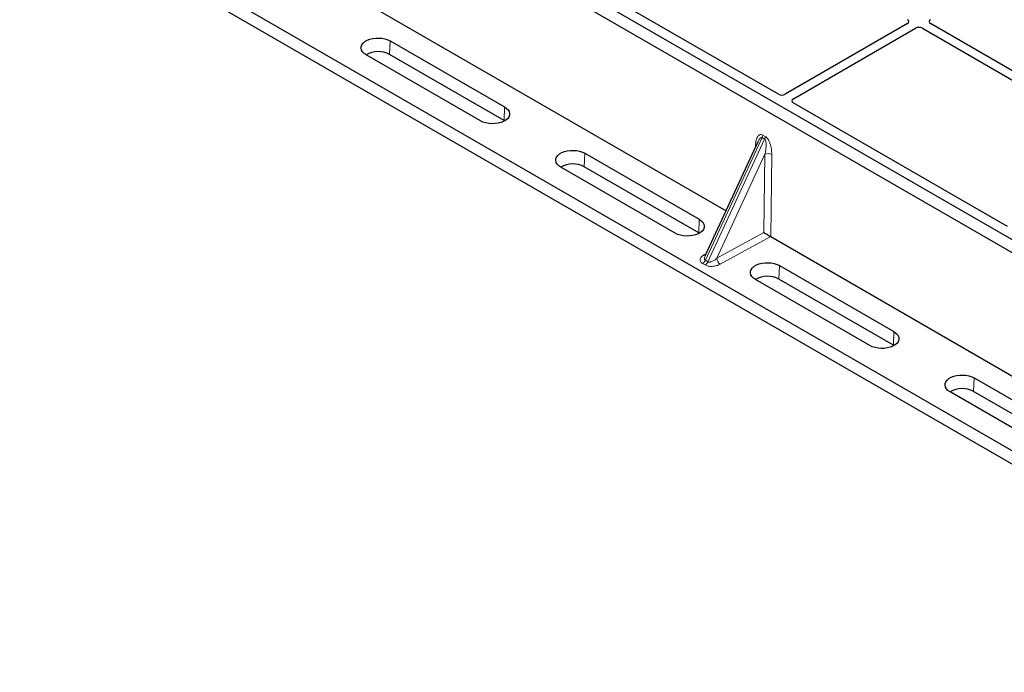
# Model space of a CAD drawing. Units: millimetres. Extents: x 0 to 420, y 0 to 297.
# Drawn here: x 227 to 251, y 89 to 105 of the extents above; entities that cross this region are included whole.
import ezdxf

# ---------------------------------------------------------------- set-up
doc = ezdxf.new("R2010")
doc.units = ezdxf.units.MM

msp = doc.modelspace()

# ---------------------------------------------------------------- linework, layer by layer
at = {"color": 7, "linetype": 'Continuous', "lineweight": 25}
for p, q in [((260.47515, 93.6982), (229.73467, 111.4443)), ((260.75799, 93.86148), (230.01751, 111.60758)), ((260.5317, 93.99212), (230.26753, 111.46325)), ((226.69919, 108.3062), (260.13119, 89.00631)), ((226.69919, 107.97958), (260.13119, 88.67969)), ((230.82612, 107.77204), (244.14623, 100.0825)), ((245.44275, 102.96403), (240.15217, 106.01822)), ((248.63142, 104.70766), (245.61154, 102.96433)), ((245.80953, 102.85003), (248.82941, 104.59336)), ((248.99847, 104.59336), (254.28827, 101.53963)), ((254.48626, 101.65392), (249.19646, 104.70766)), ((235.84983, 104.2817), (238.67826, 102.64888)), ((238.08292, 102.3052), (235.2545, 103.93802)), ((238.66343, 102.31371), (235.83501, 103.94652)), ((251.0996, 99.6984), (245.80903, 102.75259)), ((238.67782, 102.30496), (238.66343, 102.31371)), ((244.93591, 101.78896), (243.62663, 98.95967)), ((244.93666, 101.78862), (244.9326, 101.78038)), ((240.65815, 101.50591), (243.48658, 99.87309)), ((242.89125, 99.52942), (240.06282, 101.16223)), ((243.47176, 99.53792), (240.64333, 101.17074)), ((243.48615, 99.52917), (243.47176, 99.53792)), ((245.25109, 99.44468), (258.57121, 91.75514)), ((243.63133, 98.96402), (243.62877, 98.95867)), ((245.46648, 98.73012), (248.29491, 97.09731)), ((247.69958, 96.75363), (244.87115, 98.38645)), ((248.28008, 96.76213), (245.45166, 98.39495)), ((248.29448, 96.75338), (248.28008, 96.76213)), ((250.27481, 95.95434), (253.10323, 94.32152)), ((252.5079, 93.97784), (249.67948, 95.61066)), ((253.08841, 93.98635), (250.25998, 95.61916))]:
    msp.add_line(p, q, dxfattribs=at)
at = {"color": 8, "linetype": 'Continuous', "lineweight": 18}
for p, q in [((235.83501, 103.94652), (235.84983, 104.2817)), ((238.66343, 102.31371), (238.67826, 102.64888)), ((245.05487, 101.95518), (245.11726, 101.91916)), ((243.63569, 98.85982), (245.03863, 101.8915)), ((245.10102, 101.85548), (243.69808, 98.8238)), ((244.87233, 101.65156), (244.87507, 101.71005)), ((245.10102, 101.85548), (245.03863, 101.8915)), ((240.64333, 101.17074), (240.65815, 101.50591)), ((245.10945, 101.481), (243.91941, 98.90938)), ((245.08443, 99.54502), (245.10945, 101.481)), ((245.27666, 101.47821), (245.25039, 99.44509)), ((243.47176, 99.53792), (243.48658, 99.87309)), ((243.91941, 98.90938), (245.08443, 99.54502)), ((245.25109, 99.44468), (244.00182, 98.76307)), ((243.60022, 98.99491), (243.65977, 99.03128)), ((243.62952, 98.74396), (243.56713, 98.77998)), ((243.63569, 98.85982), (243.69808, 98.8238)), ((245.45166, 98.39495), (245.46648, 98.73012)), ((248.28008, 96.76213), (248.29491, 97.09731)), ((250.25998, 95.61916), (250.27481, 95.95434))]:
    msp.add_line(p, q, dxfattribs=at)
at = {"color": 7, "linetype": 'Continuous', "lineweight": 25, "flags": 128}
for points in [[(235.2545, 103.93802), (235.20487, 103.97252), (235.16707, 104.0117), (235.14238, 104.05422), (235.13165, 104.09864), (235.13524, 104.14343), (235.15302, 104.18709), (235.1844, 104.22811), (235.2283, 104.26511), (235.28323, 104.29682), (235.34732, 104.32216), (235.41838, 104.34028), (235.494, 104.35055), (235.5716, 104.35262), (235.64854, 104.34642), (235.7222, 104.33217), (235.79006, 104.31035), (235.84983, 104.2817)], [(238.67826, 102.64888), (238.72788, 102.61438), (238.76568, 102.5752), (238.79037, 102.53268), (238.8011, 102.48827), (238.79752, 102.44347), (238.77973, 102.39981), (238.74835, 102.35879), (238.70445, 102.32179), (238.64952, 102.29008), (238.58543, 102.26474), (238.51437, 102.24662), (238.43875, 102.23636), (238.36115, 102.23429), (238.28421, 102.24048), (238.21055, 102.25473), (238.14269, 102.27656), (238.08292, 102.3052)], [(240.06282, 101.16223), (240.0132, 101.19673), (239.97539, 101.23591), (239.95071, 101.27843), (239.93997, 101.32285), (239.94356, 101.36765), (239.96135, 101.4113), (239.99273, 101.45233), (240.03663, 101.48932), (240.09156, 101.52103), (240.15565, 101.54638), (240.22671, 101.56449), (240.30233, 101.57476), (240.37993, 101.57683), (240.45687, 101.57063), (240.53052, 101.55638), (240.59839, 101.53456), (240.65815, 101.50591)], [(243.48658, 99.87309), (243.53621, 99.83859), (243.57401, 99.79942), (243.5987, 99.75689), (243.60943, 99.71248), (243.60584, 99.66768), (243.58806, 99.62403), (243.55668, 99.583), (243.51278, 99.54601), (243.45785, 99.51429), (243.39376, 99.48895), (243.32269, 99.47084), (243.24707, 99.46057), (243.16947, 99.4585), (243.09254, 99.46469), (243.01888, 99.47895), (242.95101, 99.50077), (242.89125, 99.52942)], [(244.87115, 98.38645), (244.82152, 98.42095), (244.78372, 98.46012), (244.75903, 98.50265), (244.7483, 98.54706), (244.75189, 98.59186), (244.76967, 98.63551), (244.80105, 98.67654), (244.84495, 98.71354), (244.89988, 98.74525), (244.96397, 98.77059), (245.03504, 98.7887), (245.11066, 98.79897), (245.18826, 98.80104), (245.26519, 98.79485), (245.33885, 98.78059), (245.40672, 98.75877), (245.46648, 98.73012)], [(248.29491, 97.09731), (248.34454, 97.06281), (248.38234, 97.02363), (248.40702, 96.98111), (248.41776, 96.93669), (248.41417, 96.89189), (248.39638, 96.84824), (248.365, 96.80722), (248.3211, 96.77022), (248.26617, 96.73851), (248.20208, 96.71316), (248.13102, 96.69505), (248.0554, 96.68478), (247.9778, 96.68271), (247.90086, 96.68891), (247.82721, 96.70316), (247.75934, 96.72498), (247.69958, 96.75363)], [(249.67948, 95.61066), (249.62985, 95.64516), (249.59205, 95.68434), (249.56736, 95.72686), (249.55663, 95.77127), (249.56021, 95.81607), (249.578, 95.85973), (249.60938, 95.90075), (249.65328, 95.93775), (249.70821, 95.96946), (249.7723, 95.9948), (249.84336, 96.01292), (249.91898, 96.02318), (249.99658, 96.02525), (250.07352, 96.01906), (250.14718, 96.00481), (250.21504, 95.98299), (250.27481, 95.95434)]]:
    msp.add_lwpolyline(points, dxfattribs=at)
at = {"color": 8, "linetype": 'Continuous', "lineweight": 18, "flags": 128}
msp.add_lwpolyline([(244.89306, 101.69637), (244.88974, 101.69945), (244.87507, 101.71005)], dxfattribs=at)
at = {"color": 7, "linetype": 'Continuous', "lineweight": 25}
for centre in [(235.55293, 103.4145), (240.36126, 100.63871), (245.16958, 97.86292), (249.97791, 95.08713)]:
    msp.add_arc(centre, 0.60218, 62.067914, 119.661207, dxfattribs=at)
at = {"color": 8, "linetype": 'Continuous', "lineweight": 18}
for centre, radius, start, end in [((244.88844, 101.9637), 0.16664, 334.321223, 357.068034), ((244.95084, 101.92769), 0.16664, 334.321223, 357.068034), ((245.19013, 101.30375), 0.19475, 63.618303, 114.472458), ((243.64025, 99.06239), 0.07846, 239.326492, 268.266288), ((243.47043, 98.93238), 0.18049, 302.394469, 336.293731), ((243.53282, 98.89636), 0.18049, 302.394469, 336.293731), ((244.10877, 98.91967), 0.18964, 183.112729, 235.668907)]:
    msp.add_arc(centre, radius, start, end, dxfattribs=at)
at = {"color": 7, "linetype": 'Continuous', "lineweight": 25}
for centre, major_axis, ratio, start_param, end_param in [((248.54559, 104.75646), (0.12092, 0), 0.57291909, 5.50158524, 7.06478537), ((248.91394, 104.54382), (0.12, 0), 0.58168964, 0.78919626, 2.35239639), ((249.28228, 104.75646), (0.12092, 0), 0.57291909, 2.35999259, 3.92319272), ((245.5274, 103.0141), (0.12008, 0.00064), 0.58431173, 3.92694218, 5.48560847), ((245.89575, 102.80146), (0.12155, 0.00061), 0.5703075, 2.35643538, 3.91510168), ((245.16684, 99.4967), (0.11908, -0.07173), 0.01115884, 3.9548213, 5.49671421), ((245.25414, 99.54433), (-0.05675, 0.10574), 0.59776034, 2.3657799, 2.37411994)]:
    msp.add_ellipse(centre, major_axis=major_axis, ratio=ratio, start_param=start_param, end_param=end_param, dxfattribs=at)
at = {"color": 8, "linetype": 'Continuous', "lineweight": 18}
for points, knots in [([(244.87507, 101.71005), (244.87914, 101.75122), (244.88714, 101.83225), (244.9211, 101.91199), (244.95956, 101.95315), (244.99039, 101.96819), (245.02264, 101.97006), (245.04457, 101.95994), (245.05487, 101.95518)], [0, 0, 0, 0, 0.29801535, 0.58645659, 0.71242319, 0.82193257, 0.91635538, 1, 1, 1, 1]), ([(245.11726, 101.91916), (245.12749, 101.91207), (245.14927, 101.89696), (245.18032, 101.85855), (245.20923, 101.80902), (245.24399, 101.72559), (245.27214, 101.61), (245.27514, 101.52262), (245.27666, 101.47821)], [0, 0, 0, 0, 0.08364462, 0.17806743, 0.28757681, 0.41354341, 0.70198465, 1, 1, 1, 1]), ([(245.03863, 101.8915), (245.03594, 101.89272), (245.03036, 101.89525), (245.01759, 101.89508), (244.99986, 101.88624), (244.97834, 101.86375), (244.95604, 101.8308), (244.94328, 101.80303), (244.93666, 101.78862)], [0, 0, 0, 0, 0.05654669, 0.11736598, 0.26319059, 0.46176999, 0.72068578, 1, 1, 1, 1]), ([(245.10945, 101.481), (245.11516, 101.50879), (245.12656, 101.56434), (245.13614, 101.64664), (245.13899, 101.71785), (245.1355, 101.77305), (245.12837, 101.81205), (245.11851, 101.83682), (245.10886, 101.84993), (245.10357, 101.85367), (245.10102, 101.85548)], [0, 0, 0, 0, 0.22740182, 0.45440849, 0.64767066, 0.77424681, 0.87133112, 0.94262138, 0.97235491, 1, 1, 1, 1]), ([(243.56713, 98.77998), (243.55761, 98.78624), (243.53785, 98.79924), (243.51804, 98.82385), (243.50685, 98.852), (243.50646, 98.89331), (243.53175, 98.94534), (243.57759, 98.97852), (243.60022, 98.99491)], [0, 0, 0, 0, 0.104848336, 0.217594038, 0.338642747, 0.467345419, 0.736950805, 1, 1, 1, 1]), ([(243.62877, 98.95867), (243.62408, 98.95015), (243.61483, 98.93336), (243.61138, 98.90871), (243.61326, 98.88759), (243.62103, 98.87063), (243.63093, 98.86333), (243.63569, 98.85982)], [0, 0, 0, 0, 0.24022551, 0.47340828, 0.67213324, 0.84228918, 1, 1, 1, 1]), ([(244.00182, 98.76307), (243.97343, 98.75), (243.91596, 98.72354), (243.82583, 98.70894), (243.75427, 98.70917), (243.70551, 98.71563), (243.66287, 98.72707), (243.64036, 98.73847), (243.62952, 98.74396)], [0, 0, 0, 0, 0.26304919, 0.53265458, 0.66135725, 0.78240596, 0.89515166, 1, 1, 1, 1]), ([(243.69808, 98.8238), (243.70382, 98.82125), (243.71574, 98.81595), (243.73947, 98.81475), (243.76708, 98.81875), (243.81018, 98.83254), (243.86469, 98.86195), (243.90098, 98.8934), (243.91941, 98.90938)], [0, 0, 0, 0, 0.08608254, 0.17896176, 0.2874282, 0.41471308, 0.70272614, 1, 1, 1, 1])]:
    msp.add_open_spline(points, degree=3, knots=knots, dxfattribs=at)

doc.saveas('drawing.dxf')
